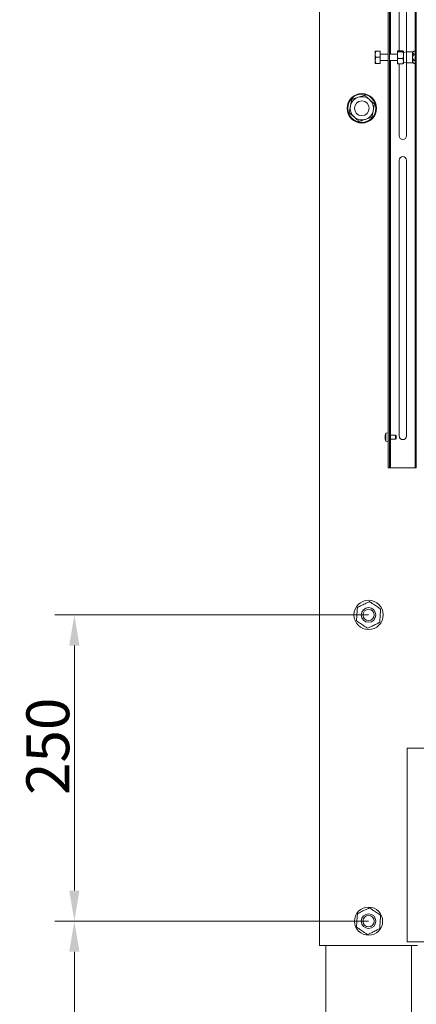
# Model space of a CAD drawing. Extents: x -3474 to 1264, y -1099 to 2640.
# Drawn here: x -429 to -105, y 1143 to 1947 of the extents above; entities that cross this region are included whole.
import ezdxf

# ---------------------------------------------------------------- set-up
doc = ezdxf.new("R2010")
doc.units = 0
doc.header["$LTSCALE"] = 5
doc.layers.add('Bemaßungen(Brunner)', color=7, linetype='Continuous', lineweight=25)
doc.layers.add('LAYER14', color=3, linetype='Continuous')
doc.styles.add('Brunner 2014', font='arial.ttf', dxfattribs={"height": 35})
doc.dimstyles.new('Brunner 2014', dxfattribs={"dimscale": 5, "dimtxt": 35, "dimasz": 5, "dimexe": 3.175, "dimexo": 0, "dimgap": 0.762, "dimtad": 1, "dimdec": 0, "dimrnd": 1e-08, "dimtxsty": 'Brunner 2014', "dimcen": 0.09, "dimdle": 10, "dimclrd": 7, "dimclre": 7, "dimclrt": 7, "dimadec": 1, "dimazin": 2, "dimtfac": 0.666667, "dimtdec": 0, "dimtmove": 0, "dimatfit": 3, "dimldrblk": 'Filled-1', "dimfxl": 1, "dimtolj": 1, "dimlwd": 5, "dimlwe": 5, "dimarcsym": 0})

# ---------------------------------------------------------------- blocks, each defined once
blk = doc.blocks.new('*D179')
at = {"layer": 'Bemaßungen(Brunner)', "color": 7, "linetype": 'Continuous', "lineweight": 5, "transparency": 16777216}
for p, q in [((-144.46, 1211.18), (-400.6, 1211.18)), ((-384.73, 721.18), (-384.73, 1186.18)), ((-224.46, 696.18), (-400.6, 696.18))]:
    blk.add_line(p, q, dxfattribs=at)
at = {"layer": 'Bemaßungen(Brunner)', "color": 7, "lineweight": 5, "transparency": 16777216}
for points in [[(-388.89, 1186.18), (-380.56, 1186.18), (-384.73, 1211.18)], [(-388.89, 721.18), (-380.56, 721.18), (-384.73, 696.18)]]:
    blk.add_solid(points, dxfattribs=at)
at = {"layer": 'Defpoints', "color": 0, "lineweight": 5, "transparency": 16777216}
for p in [(-384.73, 1211.18), (-144.46, 1211.18), (-224.46, 696.18)]:
    blk.add_point(p, dxfattribs=at)
at = {"layer": 'Bemaßungen(Brunner)', "color": 7, "lineweight": 9, "transparency": 16777216, "insert": (-406.41, 953.68), "char_height": 35, "attachment_point": 5, "rotation": 90, "style": 'Brunner 2014'}
blk.add_mtext('\\A1;515', dxfattribs=at)
blk = doc.blocks.new('Filled-1')
at = {"color": 0}
for p, q in [((0, 0), (-1, 0.167)), ((-1, 0.167), (-1, -0.167)), ((-1, 0), (0, 0)), ((-1, -0.167), (0, 0))]:
    blk.add_line(p, q, dxfattribs=at)
at = {"color": 0, "flags": 128}
blk.add_lwpolyline([(-1, -0.167), (0, 0), (-1, 0.167), (-1, -0.167)], dxfattribs=at)
at = {"color": 0}
blk.add_solid([(-1, -0.167), (0, 0), (-1, 0.167), (-1, -0.167)], dxfattribs=at)
blk = doc.blocks.new('*D180')
at = {"layer": 'Bemaßungen(Brunner)', "color": 7, "linetype": 'Continuous', "lineweight": 5, "transparency": 16777216}
for p, q in [((-144.46, 1461.18), (-400.6, 1461.18)), ((-384.73, 1236.18), (-384.73, 1436.18)), ((-144.46, 1211.18), (-400.6, 1211.18))]:
    blk.add_line(p, q, dxfattribs=at)
at = {"layer": 'Bemaßungen(Brunner)', "color": 7, "lineweight": 5, "transparency": 16777216}
for points in [[(-388.89, 1436.18), (-380.56, 1436.18), (-384.73, 1461.18)], [(-388.89, 1236.18), (-380.56, 1236.18), (-384.73, 1211.18)]]:
    blk.add_solid(points, dxfattribs=at)
at = {"layer": 'Defpoints', "color": 0, "lineweight": 5, "transparency": 16777216}
for p in [(-384.73, 1461.18), (-144.46, 1461.18), (-144.46, 1211.18)]:
    blk.add_point(p, dxfattribs=at)
at = {"layer": 'Bemaßungen(Brunner)', "color": 7, "lineweight": 9, "transparency": 16777216, "insert": (-406.41, 1353.92), "char_height": 35, "attachment_point": 5, "rotation": 90, "style": 'Brunner 2014'}
blk.add_mtext('\\A1;250', dxfattribs=at)

msp = doc.modelspace()

# ---------------------------------------------------------------- linework, layer by layer
at = {"color": 7, "linetype": 'Continuous', "lineweight": 9}
for p, q in [((-128.46, 2483.58), (-128.46, 1581.28)), ((-127.46, 2483.58), (-127.46, 1581.28)), ((-106.46, 1581.28), (-106.46, 2483.58)), ((-105.46, 1581.28), (-105.46, 2483.58)), ((-126.46, 2418.28), (-126.46, 1918.88)), ((-184.46, 1191.33), (-184.46, 2332.75)), ((-119.46, 1921.77), (-119.46, 1992.33)), ((-113.46, 1992.33), (-113.46, 1920.78)), ((-138.96, 1918.88), (-138.96, 1921.38)), ((-134.96, 1921.38), (-138.52, 1921.38)), ((-134.96, 1916.38), (-134.96, 1921.38)), ((-120.52, 1920.87), (-120.96, 1921.32)), ((-120.96, 1921.32), (-120.96, 1918.18)), ((-120.52, 1921.77), (-116.41, 1921.77)), ((-116.41, 1921.77), (-115.96, 1921.32)), ((-115.96, 1921.32), (-115.96, 1918.18)), ((-107.28, 1921.46), (-108.46, 1920.78)), ((-107.28, 1921.46), (-106.46, 1921.46)), ((-138.96, 1913.88), (-138.96, 1918.88)), ((-138.52, 1916.38), (-138.96, 1913.88)), ((-138.96, 1911.38), (-138.96, 1913.88)), ((-134.96, 1916.38), (-138.52, 1916.38)), ((-128.46, 1918.88), (-134.96, 1918.88)), ((-134.96, 1911.38), (-134.96, 1916.38)), ((-134.96, 1913.88), (-128.46, 1913.88)), ((-120.96, 1918.88), (-127.46, 1918.88)), ((-127.46, 1913.88), (-120.96, 1913.88)), ((-126.46, 1913.88), (-126.46, 1584.28)), ((-120.96, 1918.18), (-120.96, 1913.24)), ((-120.52, 1910.99), (-120.96, 1913.24)), ((-120.96, 1913.24), (-120.96, 1911.38)), ((-120.52, 1920.87), (-116.41, 1920.87)), ((-120.52, 1915.48), (-116.41, 1915.48)), ((-116.41, 1915.48), (-115.96, 1913.24)), ((-113.46, 1920.78), (-115.96, 1920.34)), ((-115.96, 1918.18), (-115.96, 1913.24)), ((-115.96, 1913.24), (-115.96, 1911.38)), ((-108.46, 1920.78), (-113.46, 1920.78)), ((-113.46, 1920.78), (-113.46, 1911.98)), ((-108.46, 1920.78), (-108.46, 1920.19)), ((-108.46, 1920.19), (-108.46, 1916.38)), ((-108.46, 1916.38), (-108.46, 1912.57)), ((-107.28, 1918.92), (-106.46, 1918.92)), ((-107.28, 1913.84), (-106.46, 1913.84)), ((-138.52, 1911.38), (-138.96, 1911.38)), ((-134.96, 1911.38), (-138.52, 1911.38)), ((-120.52, 1910.99), (-116.41, 1910.99)), ((-119.46, 1852.28), (-119.46, 1910.99)), ((-116.41, 1910.99), (-115.96, 1911.44)), ((-115.96, 1912.42), (-113.46, 1911.98)), ((-113.46, 1911.98), (-108.46, 1911.98)), ((-113.46, 1911.98), (-113.46, 1852.28)), ((-108.46, 1912.57), (-108.46, 1911.98)), ((-108.46, 1911.98), (-107.28, 1911.3)), ((-107.28, 1911.3), (-106.46, 1911.3)), ((-119.46, 1607.28), (-119.46, 1832.28)), ((-113.46, 1832.28), (-113.46, 1607.28)), ((-130.91, 1607.74), (-130.95, 1607.38)), ((-128.46, 1609.73), (-130.24, 1609.58)), ((-130.24, 1609.58), (-130.24, 1602.99)), ((-122.46, 1608.03), (-126.46, 1608.03)), ((-121.96, 1607.53), (-122.46, 1608.03)), ((-122.46, 1608.03), (-122.46, 1604.53)), ((-121.96, 1607.53), (-121.96, 1605.03)), ((-130.95, 1607.38), (-130.95, 1607.36)), ((-130.95, 1607.36), (-130.91, 1607.14)), ((-130.91, 1606.88), (-130.95, 1606.3)), ((-130.95, 1606.3), (-130.95, 1606.27)), ((-130.95, 1606.27), (-130.91, 1605.68)), ((-130.91, 1605.43), (-130.95, 1605.21)), ((-130.95, 1605.21), (-130.95, 1605.19)), ((-130.95, 1605.19), (-130.91, 1604.83)), ((-130.24, 1602.99), (-128.46, 1602.83)), ((-126.46, 1604.53), (-122.46, 1604.53)), ((-122.46, 1604.53), (-121.96, 1605.03)), ((-126.46, 1584.28), (-126.46, 1581.28)), ((-128.46, 1581.28), (-127.46, 1581.28)), ((-126.46, 1581.28), (-127.46, 1581.28)), ((-126.46, 1581.28), (-125.46, 1581.28)), ((-125.46, 1581.28), (-107.46, 1581.28)), ((-107.46, 1581.28), (-106.46, 1581.28)), ((-106.46, 1581.28), (-105.46, 1581.28)), ((-176.46, 1191.33), (-184.46, 1191.33)), ((-112.46, 1191.33), (-176.46, 1191.33)), ((-104.46, 1191.33), (-112.46, 1191.33))]:
    msp.add_line(p, q, dxfattribs=at)
at = {"color": 5, "linetype": 'Continuous', "lineweight": 9}
for p, q in [((-74.96, 1352.33), (-112.96, 1352.33)), ((-112.96, 1194.33), (-112.96, 1352.33)), ((-112.96, 1194.33), (-74.96, 1194.33))]:
    msp.add_line(p, q, dxfattribs=at)
at = {"color": 7, "linetype": 'Continuous', "lineweight": 9}
for radius in [12, 11.5, 6]:
    msp.add_circle((-149.96, 1874.73), radius, dxfattribs=at)
for centre, radius, start, end in [((-149.96, 1874.73), 9.5, 108.27138, 168.27138), ((-149.96, 1874.73), 9.5, 48.27138, 108.27138), ((-149.96, 1874.73), 9.5, 348.27138, 48.27138), ((-149.96, 1874.73), 9.5, 168.27138, 228.27138), ((-149.96, 1874.73), 9.5, 288.27138, 348.27138), ((-149.96, 1874.73), 9.5, 228.27138, 288.27138), ((-116.46, 1852.28), 3, 180, 0), ((-116.46, 1832.28), 3, 0, 180), ((-124.06, 1606.28), 7, 151.92302, 167.41356), ((-124.06, 1606.28), 7, 192.54371, 208.07698), ((-116.46, 1607.28), 3, 180, 0)]:
    msp.add_arc(centre, radius, start, end, dxfattribs=at)
for points, knots in [([(-138.52, 1921.38), (-138.57, 1921.22), (-138.83, 1920.41), (-138.9, 1919.56), (-138.96, 1918.88)], [0, 0, 0, 0, 0.198275, 1, 1, 1, 1]), ([(-138.96, 1921.38), (-138.96, 1921.38), (-138.95, 1921.38), (-138.73, 1921.38), (-138.52, 1921.38)], [0, 0, 0, 0, 0.070201, 1, 1, 1, 1]), ([(-120.96, 1921.32), (-120.96, 1921.33), (-120.95, 1921.48), (-120.73, 1921.63), (-120.52, 1921.77)], [0, 0, 0, 0, 0.070201, 1, 1, 1, 1]), ([(-115.96, 1921.32), (-115.96, 1921.31), (-115.97, 1921.16), (-116.2, 1921.01), (-116.41, 1920.87)], [0, 0, 0, 0, 0.070201, 1, 1, 1, 1]), ([(-107.28, 1921.46), (-107.46, 1921.35), (-107.9, 1921.09), (-108.37, 1920.66), (-108.44, 1920.32), (-108.46, 1920.19)], [0, 0, 0, 0, 0.300893, 0.727813, 1, 1, 1, 1]), ([(-138.96, 1918.88), (-138.96, 1918.7), (-138.94, 1917.85), (-138.7, 1917.02), (-138.52, 1916.38)], [0, 0, 0, 0, 0.2218685, 1, 1, 1, 1]), ([(-138.96, 1913.88), (-138.96, 1913.82), (-138.95, 1912.98), (-138.73, 1912.15), (-138.52, 1911.38)], [0, 0, 0, 0, 0.070201, 1, 1, 1, 1]), ([(-120.96, 1918.18), (-120.96, 1918.42), (-120.93, 1919.33), (-120.69, 1920.22), (-120.52, 1920.87)], [0, 0, 0, 0, 0.264672, 1, 1, 1, 1]), ([(-120.52, 1915.48), (-120.58, 1915.7), (-120.84, 1916.58), (-120.91, 1917.5), (-120.96, 1918.18)], [0, 0, 0, 0, 0.2525636, 1, 1, 1, 1]), ([(-120.96, 1913.24), (-120.96, 1913.29), (-120.95, 1914.05), (-120.73, 1914.79), (-120.52, 1915.48)], [0, 0, 0, 0, 0.070201, 1, 1, 1, 1]), ([(-116.41, 1920.87), (-116.23, 1920.22), (-115.99, 1919.33), (-115.97, 1918.42), (-115.96, 1918.18)], [0, 0, 0, 0, 0.735328, 1, 1, 1, 1]), ([(-115.96, 1918.18), (-116.01, 1917.5), (-116.08, 1916.58), (-116.34, 1915.7), (-116.41, 1915.48)], [0, 0, 0, 0, 0.7474364, 1, 1, 1, 1]), ([(-115.96, 1913.24), (-115.96, 1913.19), (-115.97, 1912.43), (-116.2, 1911.68), (-116.41, 1910.99)], [0, 0, 0, 0, 0.0702006, 1, 1, 1, 1]), ([(-108.46, 1920.19), (-108.46, 1920.17), (-108.46, 1920.01), (-108.27, 1919.6), (-107.77, 1919.21), (-107.37, 1918.98), (-107.28, 1918.92)], [0, 0, 0, 0, 0.040776, 0.353477, 0.852154, 1, 1, 1, 1]), ([(-107.28, 1918.92), (-107.64, 1918.47), (-108.19, 1917.77), (-108.45, 1916.83), (-108.46, 1916.45), (-108.46, 1916.38)], [0, 0, 0, 0, 0.59918, 0.927946, 1, 1, 1, 1]), ([(-108.46, 1916.38), (-108.44, 1916.14), (-108.38, 1915.48), (-107.91, 1914.62), (-107.47, 1914.07), (-107.28, 1913.84)], [0, 0, 0, 0, 0.259116, 0.686771, 1, 1, 1, 1]), ([(-107.28, 1913.84), (-107.64, 1913.62), (-108.19, 1913.27), (-108.45, 1912.8), (-108.46, 1912.61), (-108.46, 1912.57)], [0, 0, 0, 0, 0.5991804, 0.9279463, 1, 1, 1, 1]), ([(-120.96, 1911.44), (-120.96, 1911.43), (-120.95, 1911.28), (-120.73, 1911.13), (-120.52, 1910.99)], [0, 0, 0, 0, 0.070201, 1, 1, 1, 1]), ([(-108.46, 1912.57), (-108.44, 1912.45), (-108.38, 1912.12), (-107.91, 1911.69), (-107.47, 1911.42), (-107.28, 1911.3)], [0, 0, 0, 0, 0.259116, 0.686771, 1, 1, 1, 1]), ([(-158.15, 1882.03), (-158.33, 1881.16), (-158.69, 1879.4), (-159.07, 1877.58), (-159.26, 1876.66)], [0, 0, 0, 0, 0.495458, 1, 1, 1, 1]), ([(-152.94, 1883.75), (-153.41, 1883.6), (-155.17, 1883.02), (-156.89, 1882.45), (-158.15, 1882.03)], [0, 0, 0, 0, 0.264671, 1, 1, 1, 1]), ([(-147.73, 1885.47), (-148.16, 1885.33), (-149.86, 1884.77), (-151.62, 1884.19), (-152.94, 1883.75)], [0, 0, 0, 0, 0.252564, 1, 1, 1, 1]), ([(-143.64, 1881.82), (-143.74, 1881.91), (-144.47, 1882.56), (-145.86, 1883.8), (-147.1, 1884.91), (-147.73, 1885.47)], [0, 0, 0, 0, 0.070092, 0.530785, 1, 1, 1, 1]), ([(-139.55, 1878.17), (-140.21, 1878.76), (-141.55, 1879.96), (-142.94, 1881.2), (-143.64, 1881.82)], [0, 0, 0, 0, 0.495458, 1, 1, 1, 1]), ([(-159.26, 1876.66), (-159.29, 1876.54), (-159.49, 1875.57), (-159.87, 1873.76), (-160.21, 1872.12), (-160.38, 1871.29)], [0, 0, 0, 0, 0.0700918, 0.5307854, 1, 1, 1, 1]), ([(-141.77, 1867.43), (-141.59, 1868.3), (-141.23, 1870.06), (-140.85, 1871.88), (-140.66, 1872.8)], [0, 0, 0, 0, 0.495458, 1, 1, 1, 1]), ([(-140.66, 1872.8), (-140.63, 1872.93), (-140.43, 1873.89), (-140.06, 1875.71), (-139.72, 1877.35), (-139.55, 1878.17)], [0, 0, 0, 0, 0.070092, 0.530785, 1, 1, 1, 1]), ([(-160.38, 1871.29), (-159.71, 1870.7), (-158.37, 1869.5), (-156.98, 1868.27), (-156.28, 1867.64)], [0, 0, 0, 0, 0.495458, 1, 1, 1, 1]), ([(-156.28, 1867.64), (-156.19, 1867.56), (-155.45, 1866.9), (-154.07, 1865.67), (-152.82, 1864.55), (-152.19, 1863.99)], [0, 0, 0, 0, 0.070092, 0.530785, 1, 1, 1, 1]), ([(-152.19, 1863.99), (-150.93, 1864.41), (-149.21, 1864.98), (-147.45, 1865.56), (-146.98, 1865.71)], [0, 0, 0, 0, 0.7353287, 1, 1, 1, 1]), ([(-146.98, 1865.71), (-145.66, 1866.15), (-143.9, 1866.73), (-142.2, 1867.29), (-141.77, 1867.43)], [0, 0, 0, 0, 0.747436, 1, 1, 1, 1]), ([(-130.89, 1607.81), (-130.89, 1607.81), (-130.89, 1607.81), (-130.9, 1607.79), (-130.9, 1607.76), (-130.91, 1607.74)], [0, 0, 0, 0, 0.196807, 0.590899, 1, 1, 1, 1]), ([(-130.91, 1607.74), (-130.9, 1607.76), (-130.9, 1607.78), (-130.9, 1607.78), (-130.9, 1607.78)], [0, 0, 0, 0, 0.976606, 1, 1, 1, 1]), ([(-130.91, 1607.14), (-130.9, 1607.14), (-130.9, 1607.12), (-130.89, 1607.08), (-130.89, 1607.02), (-130.9, 1606.95), (-130.9, 1606.91), (-130.91, 1606.88)], [0, 0, 0, 0, 0.1998, 0.400307, 0.598606, 0.795643, 1, 1, 1, 1]), ([(-130.91, 1605.68), (-130.9, 1605.66), (-130.9, 1605.62), (-130.89, 1605.55), (-130.89, 1605.49), (-130.9, 1605.45), (-130.9, 1605.43), (-130.91, 1605.43)], [0, 0, 0, 0, 0.199783, 0.40029, 0.59859, 0.795626, 1, 1, 1, 1]), ([(-130.91, 1604.83), (-130.9, 1604.81), (-130.9, 1604.78), (-130.89, 1604.76), (-130.89, 1604.76), (-130.89, 1604.76)], [0, 0, 0, 0, 0.3992514, 0.8002999, 1, 1, 1, 1])]:
    msp.add_open_spline(points, degree=3, knots=knots, dxfattribs=at)
at = {"layer": 'LAYER14', "linetype": 'Continuous', "lineweight": 9}
for p, q in [((-179.46, 704.18), (-179.46, 1191.33)), ((-109.46, 702.18), (-109.46, 1191.33))]:
    msp.add_line(p, q, dxfattribs=at)
for centre, radius in [((-144.46, 1461.18), 12), ((-144.46, 1461.18), 6), ((-144.46, 1461.18), 4.6), ((-144.46, 1211.18), 11.5), ((-144.46, 1211.18), 6), ((-144.46, 1211.18), 4.6)]:
    msp.add_circle(centre, radius, dxfattribs=at)
for points, knots in [([(-143.7, 1472.13), (-143.81, 1472.07), (-144.67, 1471.65), (-146.1, 1470.95), (-148.18, 1469.94), (-150.07, 1469.02), (-151.91, 1468.12), (-153.01, 1467.58), (-153.56, 1467.32)], [0, 0, 0, 0, 0.0412963, 0.3061277, 0.4606714, 0.615372, 0.810337, 1, 1, 1, 1]), ([(-134.6, 1465.99), (-134.99, 1466.26), (-135.79, 1466.79), (-137.17, 1467.72), (-138.78, 1468.81), (-140.66, 1470.08), (-142.31, 1471.19), (-143.28, 1471.85), (-143.7, 1472.13)], [0, 0, 0, 0, 0.148589, 0.300207, 0.464431, 0.629528, 0.843396, 1, 1, 1, 1]), ([(-153.56, 1467.32), (-153.59, 1466.84), (-153.66, 1465.89), (-153.77, 1464.22), (-153.91, 1462.3), (-154.07, 1460.03), (-154.2, 1458.05), (-154.29, 1456.87), (-154.32, 1456.37)], [0, 0, 0, 0, 0.150393, 0.300225, 0.464445, 0.629537, 0.8434, 1, 1, 1, 1]), ([(-135.37, 1455.05), (-135.33, 1455.53), (-135.27, 1456.48), (-135.15, 1458.14), (-135.02, 1460.07), (-134.86, 1462.33), (-134.72, 1464.32), (-134.64, 1465.5), (-134.6, 1465.99)], [0, 0, 0, 0, 0.150393, 0.300225, 0.464445, 0.629537, 0.8434, 1, 1, 1, 1]), ([(-154.32, 1456.37), (-153.93, 1456.11), (-153.14, 1455.58), (-151.76, 1454.64), (-150.15, 1453.56), (-148.27, 1452.29), (-146.62, 1451.18), (-145.64, 1450.52), (-145.23, 1450.24)], [0, 0, 0, 0, 0.148589, 0.300207, 0.464431, 0.629528, 0.843396, 1, 1, 1, 1]), ([(-145.23, 1450.24), (-144.68, 1450.51), (-143.58, 1451.04), (-141.74, 1451.94), (-139.85, 1452.86), (-137.77, 1453.88), (-136.34, 1454.57), (-135.48, 1454.99), (-135.37, 1455.05)], [0, 0, 0, 0, 0.189663, 0.384628, 0.539329, 0.693872, 0.958704, 1, 1, 1, 1]), ([(-143.7, 1222.13), (-143.81, 1222.07), (-144.67, 1221.65), (-146.1, 1220.95), (-148.18, 1219.94), (-150.07, 1219.02), (-151.91, 1218.12), (-153.01, 1217.58), (-153.56, 1217.32)], [0, 0, 0, 0, 0.041296, 0.306128, 0.460671, 0.615372, 0.810337, 1, 1, 1, 1]), ([(-134.6, 1215.99), (-134.99, 1216.26), (-135.79, 1216.79), (-137.17, 1217.72), (-138.78, 1218.81), (-140.66, 1220.08), (-142.31, 1221.19), (-143.28, 1221.85), (-143.7, 1222.13)], [0, 0, 0, 0, 0.148589, 0.300207, 0.464431, 0.629528, 0.843396, 1, 1, 1, 1]), ([(-153.56, 1217.32), (-153.59, 1216.84), (-153.66, 1215.89), (-153.77, 1214.22), (-153.91, 1212.3), (-154.07, 1210.03), (-154.2, 1208.05), (-154.29, 1206.87), (-154.32, 1206.37)], [0, 0, 0, 0, 0.150393, 0.300225, 0.464445, 0.629537, 0.8434, 1, 1, 1, 1]), ([(-135.37, 1205.05), (-135.33, 1205.53), (-135.27, 1206.48), (-135.15, 1208.14), (-135.02, 1210.07), (-134.86, 1212.33), (-134.72, 1214.32), (-134.64, 1215.5), (-134.6, 1215.99)], [0, 0, 0, 0, 0.150393, 0.300225, 0.464445, 0.629537, 0.8434, 1, 1, 1, 1]), ([(-154.32, 1206.37), (-153.93, 1206.11), (-153.14, 1205.58), (-151.76, 1204.64), (-150.15, 1203.56), (-148.27, 1202.29), (-146.62, 1201.18), (-145.64, 1200.52), (-145.23, 1200.24)], [0, 0, 0, 0, 0.148589, 0.300207, 0.464431, 0.629528, 0.843396, 1, 1, 1, 1]), ([(-145.23, 1200.24), (-144.68, 1200.51), (-143.58, 1201.04), (-141.74, 1201.94), (-139.85, 1202.86), (-137.77, 1203.88), (-136.34, 1204.57), (-135.48, 1204.99), (-135.37, 1205.05)], [0, 0, 0, 0, 0.189663, 0.384628, 0.539329, 0.693872, 0.958704, 1, 1, 1, 1])]:
    msp.add_open_spline(points, degree=3, knots=knots, dxfattribs=at)

# ---------------------------------------------------------------- dimensions: what is measured, and where the dimension line sits
at = {"layer": 'Bemaßungen(Brunner)', "lineweight": 9}
for base, p1, p2, picture, middle in [((-384.73, 1461.18), (-144.46, 1211.18), (-144.46, 1461.18), '*D180', (-384.73, 1353.92)), ((-384.73, 1211.18), (-224.46, 696.18), (-144.46, 1211.18), '*D179', (-384.73, 953.68))]:
    dim = msp.add_linear_dim(base=base, p1=p1, p2=p2, angle=90, dimstyle='Brunner 2014', dxfattribs=at)
    dim.commit()
    dim.dimension.update_dxf_attribs({"geometry": picture, "text_midpoint": middle, "dimtype": 160})

doc.saveas('drawing.dxf')
